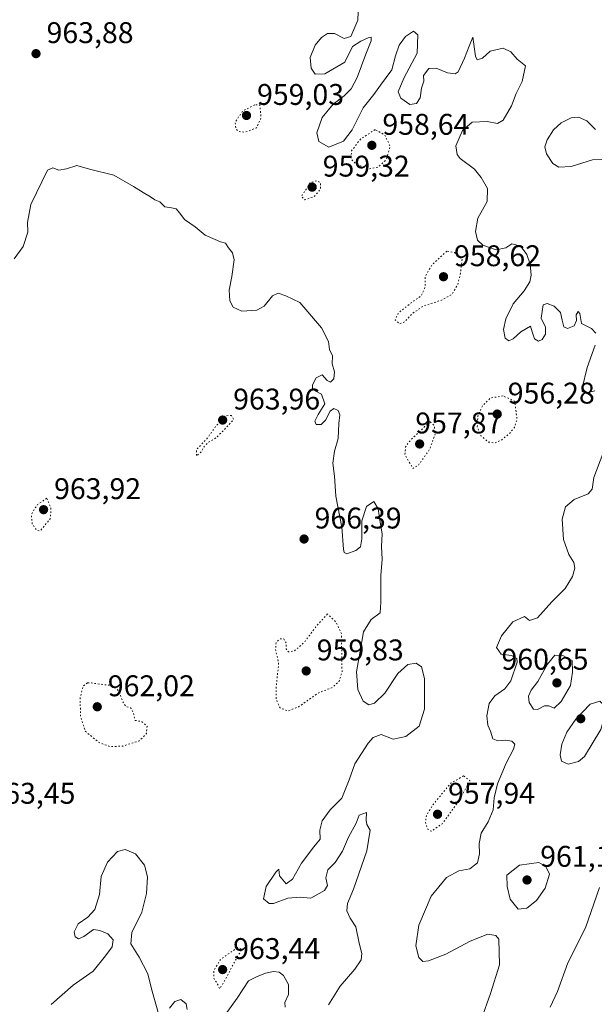
# Model space of a CAD drawing. Units: metres. Extents: x 559613 to 563051, y 4737943 to 4740287.
# Drawn here: x 562109 to 562302, y 4739383 to 4739713 of the extents above; entities that cross this region are included whole.
import ezdxf

# ---------------------------------------------------------------- set-up
doc = ezdxf.new("R2010")
doc.units = ezdxf.units.M
doc.header["$MEASUREMENT"] = 0
doc.linetypes.add('DGN Style 5', pattern=[1.153612, 0.494405, -0.659207])
for name, color, linetype, lineweight in [('Comarca CxS', 21, 'Continuous', 0), ('Curva de nivel normal', 30, 'Continuous', 0), ('Curva de nivel normal depresión', 30, 'DGN Style 5', 0), ('Punto de cota en terreno', 7, 'Continuous', 0), ('Rótulo de punto de cota en terreno', 7, 'Continuous', 0)]:
    doc.layers.add(name, color=color, linetype=linetype, lineweight=lineweight)
doc.styles.add('Style-Arial', font='txt')

# ---------------------------------------------------------------- blocks, each defined once
blk = doc.blocks.new('5PATER')
at = {"layer": 'Comarca CxS', "linetype": 'Continuous', "lineweight": 0}
h = blk.add_hatch(color=51, dxfattribs=at)
edge = h.paths.add_edge_path()
edge.add_ellipse((0, 0), major_axis=(-0.11, -0.111), ratio=0.999422, start_angle=0, end_angle=360)

msp = doc.modelspace()

# ---------------------------------------------------------------- linework, layer by layer
at = {"layer": 'Curva de nivel normal', "color": 30, "linetype": 'Continuous', "lineweight": 0, "flags": 128}
for points, elevation in [([(562302.03, 4739608.1101), (562300.59, 4739609.6801), (562297.27, 4739611.3601), (562296.72, 4739614.6401), (562296.08, 4739615.3101), (562295.4, 4739614.2901), (562295.58, 4739612.3001), (562294.82, 4739610.6001), (562292.51, 4739609.6201), (562291.37, 4739610.1801), (562290.72, 4739612.5001), (562290.24, 4739615.0701), (562288.1, 4739617.1501), (562285.75, 4739617.9901), (562284.35, 4739617.6001), (562283.78, 4739613.1501), (562285.18, 4739610.0901), (562285.19, 4739607.8001), (562284.09, 4739605.9401), (562282.8, 4739605.4001), (562281.54, 4739606.2201), (562280.74, 4739608.5501), (562280.14, 4739610.4001), (562276.94, 4739608.5401), (562274.34, 4739606.1801), (562272.93, 4739605.5501), (562271.68, 4739606.4201), (562271.14, 4739609.3201), (562271.89, 4739612.9201), (562274.4, 4739617.8901), (562277.99, 4739622.3001), (562279.9, 4739625.3201), (562280.39, 4739627.4801), (562280.01, 4739631.2001), (562278.93, 4739634.4901), (562277.04, 4739636.9601), (562275.2, 4739637.6401), (562273.9, 4739638.0601), (562271.86, 4739636.6901), (562268.6, 4739636.0401), (562264.18, 4739637.6001), (562262.44, 4739639.1901), (562261.69, 4739642.1101), (562262.56, 4739646.6001), (562265.62, 4739652.1501), (562265.8, 4739656.5201), (562263.58, 4739660.2401), (562261.4, 4739663.0501), (562256.55, 4739666.5701), (562255.55, 4739667.8801), (562255.19, 4739670.8501), (562257.33, 4739675.9701), (562260.64, 4739678.7501), (562265.68, 4739678.9501), (562269.14, 4739678.2601), (562270.96, 4739679.4301), (562273.84, 4739684.1901), (562275.39, 4739688.3901), (562277.34, 4739692.3401), (562278.47, 4739697.5701), (562275.66, 4739699.9001), (562273.61, 4739702.2701), (562271, 4739703.5301), (562266.68, 4739702.4801), (562264.1, 4739700.2301), (562262.32, 4739699.6801), (562261.75, 4739700.8801), (562260.85, 4739707.2701), (562259.59, 4739704.2301), (562258.05, 4739700.1501), (562255.93, 4739695.5801), (562254.9, 4739694.9701), (562252.38, 4739695.2401), (562248.5, 4739696.8901), (562246.04, 4739696.7001), (562244.3, 4739694.3801), (562244.38, 4739692.4601), (562243.61, 4739690.1901), (562243.22, 4739686.9201), (562242, 4739685.0201), (562239.77, 4739684.6601), (562236.68, 4739686.7501), (562235.85, 4739688.9301), (562237.72, 4739693.5201), (562242.18, 4739701.9101), (562242.42, 4739707.9501), (562240.95, 4739709.2001), (562238.3, 4739707.4001), (562236.2, 4739704.5501), (562234.9, 4739700.9401), (562233.64, 4739696.2901), (562229.93, 4739691.1501), (562227.62, 4739688.0601), (562224.1, 4739683.5801), (562220.45, 4739676.1301), (562217.5, 4739672.3801), (562212.57, 4739670.3701), (562209.26, 4739672.3201), (562208.57, 4739675.2101), (562210.4, 4739680.3001), (562214.09, 4739684.8201), (562217.77, 4739687.5901), (562220.05, 4739689.9001), (562222.07, 4739693.7401), (562224.95, 4739701.5201), (562226.81, 4739705.9901), (562226.82, 4739707.1901), (562225.78, 4739707.0401), (562223.27, 4739705.9101), (562220.51, 4739704.0801), (562217.9, 4739698.8801), (562211.26, 4739694.9401), (562208.05, 4739694.7901), (562206.71, 4739696.8101), (562206.36, 4739700.4101), (562208.06, 4739704.4801), (562210.1, 4739707.1301), (562212.1, 4739708.4201), (562214.43, 4739708.4001), (562217.68, 4739706.7501), (562219.91, 4739707.4801), (562222.28, 4739712.8601), (562222.69, 4739721.3001)], 960), ([(562301.98, 4739676.2901), (562299.05, 4739679.1701), (562296.25, 4739680.4701), (562293.76, 4739680.2401), (562290.38, 4739678.5201), (562287.85, 4739676.1901), (562285.77, 4739672.8501), (562284.96, 4739670.5201), (562285.5, 4739668.1601), (562287.69, 4739664.9501), (562289.6, 4739663.6801), (562293.78, 4739663.9001), (562300.89, 4739666.1301), (562304.06, 4739666.2701)], 955), ([(562128.16, 4739664.2301), (562124.69, 4739663.1601), (562122.16, 4739662.6601), (562120.09, 4739663.4501), (562118.34, 4739662.7001), (562112.76, 4739651.1901), (562111.67, 4739645.1901), (562111.72, 4739641.9101), (562110.12, 4739637.0901), (562107.11, 4739633.0101)], 965), ([(562212.43, 4739383.1701), (562216.43, 4739389.4701), (562221.35, 4739395.0801), (562223.4, 4739398.3001), (562223.59, 4739400.4201), (562222.76, 4739403.8401), (562221.62, 4739409.3601), (562219.78, 4739412.1901), (562218.57, 4739414.6401), (562218.86, 4739417.1001), (562220.89, 4739421.9601), (562225.3, 4739434.7601), (562226.43, 4739441.7001), (562225.36, 4739443.5301), (562225.1, 4739445.0201), (562225.22, 4739447.5501), (562222.8, 4739446.6601), (562221.7, 4739444.0101), (562219.2, 4739439.3601), (562217.2, 4739434.6401), (562214.7, 4739430.8401), (562212.3, 4739428.3701), (562211.58, 4739425.6901), (562212.19, 4739423.2001), (562211.16, 4739421.5301), (562206.6, 4739418.9401), (562202.93, 4739419.2601), (562198.87, 4739418.9501), (562194, 4739417.0701), (562192.57, 4739417.1601), (562190.74, 4739418.6601), (562191.58, 4739422.8101), (562194.78, 4739427.6201), (562195.88, 4739428.6301), (562196.09, 4739426.3401), (562198.24, 4739423.7201), (562200.42, 4739425.2301), (562203.4, 4739430.5801), (562207.58, 4739436.0701), (562209.64, 4739438.6101), (562209.59, 4739441.6401), (562210.38, 4739444.8201), (562213.07, 4739448.5401), (562216.94, 4739452.3401), (562219.38, 4739458.5101), (562221.28, 4739463.8601), (562225.74, 4739470.8601), (562227.49, 4739472.6901), (562230.17, 4739473.7401), (562234.1, 4739472.1701), (562238.34, 4739473.0001), (562242.85, 4739476.5101), (562244.62, 4739482.1801), (562244.62, 4739492.5101), (562243.66, 4739496.4001), (562241.86, 4739497.5501), (562239.03, 4739497.1101), (562235.75, 4739494.1201), (562231.32, 4739487.5201), (562227.86, 4739484.2401), (562225.99, 4739483.6001), (562224.05, 4739484.9201), (562222.32, 4739488.8301), (562221.88, 4739494.7101), (562223.1, 4739501.6501), (562224.25, 4739508.0401), (562226.76, 4739512.1801), (562229.73, 4739514.4801), (562229.98, 4739517.9901), (562229.98, 4739526.9601), (562230.44, 4739532.4601), (562230.22, 4739536.6101), (562230.42, 4739540.9201), (562229.79, 4739544.8201), (562229.14, 4739549.3201), (562227.65, 4739551.7101), (562225.24, 4739550.0401), (562223.66, 4739545.2401), (562223.65, 4739539.1801), (562223.24, 4739536.6001), (562221.65, 4739535.2901), (562218.65, 4739534.1601), (562217.68, 4739534.6401), (562217.51, 4739535.7201), (562216.9, 4739543.1801), (562214.88, 4739553.5101), (562214.5, 4739560.1801), (562213.93, 4739564.5401), (562214.48, 4739568.6401), (562215.73, 4739572.8801), (562215.89, 4739577.9001), (562216.22, 4739580.7001), (562215.71, 4739582.2201), (562214.24, 4739582.8901), (562212.99, 4739581.9401), (562211.49, 4739578.9801), (562209.99, 4739577.5201), (562208.36, 4739577.4801), (562207.86, 4739578.6401), (562208.96, 4739580.8401), (562211.19, 4739584.4701), (562210.11, 4739587.7001), (562208.25, 4739588.6801), (562207.16, 4739589.4601), (562207.07, 4739590.8001), (562208.3, 4739593.1401), (562210.4, 4739594.1701), (562212, 4739592.2901), (562213.1, 4739591.6801), (562214.24, 4739592.7801), (562214.46, 4739595.1501), (562213.71, 4739597.7801), (562213.85, 4739600.5401), (562212.79, 4739602.6601), (562212.5, 4739605.2701), (562210.18, 4739609.9101), (562202.82, 4739618.3201), (562198.17, 4739620.5901), (562195.6, 4739621.4801), (562193.73, 4739620.5901), (562190.96, 4739617.1801), (562188.41, 4739615.7501), (562183.43, 4739615.5201), (562180.53, 4739616.7501), (562179.39, 4739618.8801), (562179.14, 4739622.5201), (562180.13, 4739627.0301), (562180.9, 4739632.6401), (562180.35, 4739635.0001), (562178.93, 4739636.6201), (562177.96, 4739638.2901), (562176.26, 4739638.6901), (562174.47, 4739639.4301), (562171.1, 4739640.9101), (562167.82, 4739643.7601), (562164.25, 4739646.1401), (562162.68, 4739648.3301), (562161.4, 4739649.6801), (562159.87, 4739650.1201), (562157.66, 4739650.3801), (562155.98, 4739652.0801), (562154.28, 4739652.7201), (562152.87, 4739653.7401), (562150.34, 4739655.2001), (562147.12, 4739657.2601), (562140.57, 4739661.0001), (562132.42, 4739662.9601), (562128.16, 4739664.2301)], 965), ([(562301.71, 4739588.8301), (562298.48, 4739587.9801), (562297.5, 4739588.6101), (562297.47, 4739589.7101), (562299.15, 4739596.5701), (562301.81, 4739604.1001)], 960), ([(562263.71, 4739378.5501), (562266.7, 4739387.0101), (562269.82, 4739396.6001), (562269.52, 4739405.1401), (562268.58, 4739406.4301), (562265.85, 4739406.8001), (562259.95, 4739404.4801), (562251.76, 4739400.1801), (562245.97, 4739397.8801), (562244.04, 4739397.6801), (562242.71, 4739399.0101), (562241.71, 4739402.9401), (562242.75, 4739409.9001), (562246.88, 4739419.6101), (562251.97, 4739425.8201), (562256.12, 4739428.0701), (562259.86, 4739428.7701), (562262.34, 4739430.7001), (562263.12, 4739433.7801), (562262.95, 4739437.1701), (562263.66, 4739440.6201), (562265.98, 4739444.4901), (562267.65, 4739448.4401), (562267.97, 4739452.4901), (562269.15, 4739457.2001), (562272.02, 4739464.1001), (562274.5, 4739468.7801), (562274.86, 4739470.4901), (562273.92, 4739471.4401), (562271.91, 4739471.8301), (562269.22, 4739471.5501), (562267.5, 4739472.2401), (562266.74, 4739474.8801), (562265.86, 4739476.8401), (562265.52, 4739480.0001), (562266.25, 4739484.0701), (562268.22, 4739486.6301), (562271.56, 4739488.9601), (562273.61, 4739491.7301), (562275.72, 4739497.9201), (562275.56, 4739499.1801), (562273.84, 4739500.1401), (562270.28, 4739500.6601), (562268.73, 4739502.8001), (562270.43, 4739506.7301), (562274.19, 4739511.4001), (562278.1, 4739513.2501), (562279.82, 4739511.8701), (562282.47, 4739512.7701), (562287.27, 4739518.0801), (562291.77, 4739522.6401), (562294.23, 4739526.6401), (562295.01, 4739529.4201), (562294.62, 4739531.3601), (562293.04, 4739533.9701), (562291.26, 4739539.0101), (562290.77, 4739545.7901), (562291.93, 4739549.9501), (562294.77, 4739552.4501), (562299.5, 4739554.3401), (562300.87, 4739555.8101), (562301.34, 4739559.8001), (562304.35, 4739567.7401)], 960), ([(562288.27, 4739500.2401), (562285.8, 4739497.3001), (562282.6, 4739491.4601), (562280.42, 4739488.5101), (562279.46, 4739486.5101), (562279.74, 4739484.3901), (562281.19, 4739482.2401), (562282.5, 4739482.0401), (562284.85, 4739483.3101), (562286.29, 4739483.3401), (562288.1, 4739482.5701), (562290.47, 4739484.8001), (562293.54, 4739490.1101), (562294.25, 4739494.5701), (562294.1, 4739498.5101), (562291, 4739500.1501), (562288.27, 4739500.2401)], 960), ([(562303.38, 4739484.8601), (562300.14, 4739483.8301), (562295.38, 4739478.8401), (562292.35, 4739474.5101), (562290.67, 4739470.5101), (562290.05, 4739466.8801), (562290.52, 4739464.7901), (562292.81, 4739463.8201), (562296.19, 4739464.7001), (562298.22, 4739466.3301), (562303.67, 4739475.3601), (562305.15, 4739480.3801), (562304.96, 4739483.3701), (562303.38, 4739484.8601)], 960), ([(562119.54, 4739383.3201), (562126.92, 4739389.7601), (562133.59, 4739394.4701), (562137.79, 4739399.5601), (562139.98, 4739402.5601), (562140.27, 4739404.9901), (562138.52, 4739406.9401), (562135.89, 4739408.0901), (562133.68, 4739408.4001), (562130.53, 4739406.1201), (562128.74, 4739405.3401), (562127.57, 4739405.9901), (562127.21, 4739407.6101), (562128.65, 4739410.3101), (562131.83, 4739412.5101), (562134.2, 4739415.1001), (562135.74, 4739420.1901), (562136.25, 4739426.1801), (562138.38, 4739430.9601), (562141.76, 4739434.5401), (562144.39, 4739435.1801), (562147.81, 4739433.7101), (562150.83, 4739429.9301), (562151.81, 4739426.0401), (562151.51, 4739420.5101), (562149.9, 4739414.1801), (562146.59, 4739407.4201), (562146.19, 4739403.6401), (562149.07, 4739399.1601), (562151.93, 4739393.6101), (562153.12, 4739388.5801), (562155.83, 4739379.0501)], 965), ([(562282.99, 4739430.8901), (562276.49, 4739429.9501), (562272.19, 4739426.5901), (562272.39, 4739422.8201), (562273.39, 4739418.5801), (562276, 4739415.2701), (562278.92, 4739415.5501), (562282.11, 4739418.1701), (562285.12, 4739422.2301), (562286.48, 4739426.8901), (562285.33, 4739429.5201), (562282.99, 4739430.8901)], 960), ([(562303.32, 4739422.4501), (562298.59, 4739408.9601), (562292.71, 4739397.3001), (562289.15, 4739387.6201), (562286.75, 4739382.3601)], 955), ([(562173.86, 4739374.3001), (562181.85, 4739385.3801), (562185.7, 4739391.2601), (562188.32, 4739392.5401), (562191.4, 4739393.7401), (562194.01, 4739394.3201), (562195.93, 4739394.1701), (562197.34, 4739393.0401), (562199.12, 4739389.9801), (562199.09, 4739386.6401), (562197.81, 4739384.0001), (562197.96, 4739382.3701)], 965), ([(562159.21, 4739382.0601), (562160.96, 4739384.3401), (562163.04, 4739384.9901), (562164.8, 4739383.5601), (562165.1, 4739381.6201)], 965)]:
    msp.add_lwpolyline(points, dxfattribs=dict(at, elevation=elevation))
at = {"layer": 'Curva de nivel normal depresión', "color": 30, "linetype": 'DGN Style 5', "lineweight": 0, "flags": 128}
for points, elevation in [([(562187.74, 4739684.5401), (562183.76, 4739682.5001), (562181.23, 4739678.8501), (562181.4, 4739676.6901), (562182.31, 4739675.6301), (562184.53, 4739675.3701), (562188.36, 4739676.8601), (562189.87, 4739680.2001), (562189.44, 4739684.5201), (562187.74, 4739684.5401)], 960), ([(562228.1, 4739676.2501), (562223.16, 4739673.0601), (562220.22, 4739669.1501), (562220.01, 4739666.4801), (562221.47, 4739664.8701), (562225.69, 4739663.0101), (562229.07, 4739663.7001), (562231.88, 4739666.2501), (562233.16, 4739670.6501), (562231.25, 4739674.5201), (562228.1, 4739676.2501)], 960), ([(562208.46, 4739659.1201), (562206.4, 4739658.5201), (562203.37, 4739653.8501), (562204.56, 4739652.7201), (562207.79, 4739653.9401), (562209.82, 4739656.3801), (562209.78, 4739658.4601), (562208.46, 4739659.1201)], 960), ([(562252.1, 4739635.5801), (562247.2, 4739631.0401), (562244.88, 4739627.1301), (562244.9, 4739623.6601), (562243.61, 4739620.6701), (562239.95, 4739618.0901), (562235.88, 4739614.8301), (562234.83, 4739612.5501), (562236.26, 4739611.1601), (562238.13, 4739611.9801), (562240.43, 4739614.5601), (562244.51, 4739617.3501), (562250.07, 4739619.0501), (562253.85, 4739621.1001), (562255.86, 4739624.5601), (562256.74, 4739628.5601), (562257.23, 4739632.7501), (562254.64, 4739635.1101), (562252.1, 4739635.5801)], 960), ([(562270.96, 4739587.0601), (562266.77, 4739586.4301), (562264.12, 4739583.9201), (562262.52, 4739580.4601), (562262.32, 4739576.7101), (562263.56, 4739573.7601), (562265.96, 4739571.6401), (562268.1, 4739571.3301), (562270.3, 4739572.2301), (562273.04, 4739574.4101), (562274.77, 4739576.5101), (562275.62, 4739579.1801), (562274.91, 4739585.3201), (562270.96, 4739587.0601)], 960), ([(562179.97, 4739580.5601), (562177.99, 4739580.4401), (562174.7, 4739576.9301), (562171.72, 4739572.7601), (562168.22, 4739569.0901), (562168.3, 4739566.9001), (562169.93, 4739568.4701), (562171, 4739570.3601), (562172.23, 4739571.5401), (562175.04, 4739573.2301), (562180.69, 4739579.1001), (562179.97, 4739580.5601)], 965), ([(562246.44, 4739578.5101), (562239.46, 4739571.7601), (562238.31, 4739570.0201), (562238.07, 4739567.4601), (562240.76, 4739562.8001), (562242.54, 4739563.7901), (562246.3, 4739569.1001), (562248.29, 4739574.5401), (562247.91, 4739577.1001), (562246.44, 4739578.5101)], 960), ([(562118.09, 4739552.8001), (562114.94, 4739550.6801), (562112.92, 4739547.4601), (562113.2, 4739544.1801), (562114.76, 4739542.0801), (562115.87, 4739541.8801), (562119.25, 4739545.9601), (562119.49, 4739549.5101), (562118.09, 4739552.8001)], 965), ([(562212.1, 4739514.0701), (562208.46, 4739510.0501), (562204.36, 4739504.6001), (562201.01, 4739501.6601), (562199.03, 4739501.3801), (562198.29, 4739502.4001), (562198.28, 4739504.3601), (562197.46, 4739505.7001), (562196.11, 4739505.7001), (562194.9, 4739504.4101), (562194.75, 4739502.1801), (562195.76, 4739497.5101), (562194.99, 4739489.6301), (562194.99, 4739485.3101), (562196.25, 4739482.6601), (562198.82, 4739481.5701), (562202.47, 4739482.9901), (562208.94, 4739487.5501), (562213.66, 4739489.4301), (562215.97, 4739491.4001), (562217.01, 4739494.7301), (562216.81, 4739507.4601), (562215.06, 4739511.2301), (562212.1, 4739514.0701)], 965), ([(562131.71, 4739491.0001), (562130.26, 4739489.9201), (562129.28, 4739486.0001), (562129.36, 4739479.9401), (562131, 4739474.7601), (562135.6, 4739471.0201), (562139.24, 4739469.6601), (562143.56, 4739469.8301), (562149.17, 4739471.6401), (562151.45, 4739474.0401), (562151.7, 4739476.4201), (562149.95, 4739478.0001), (562147.69, 4739478.4401), (562147.03, 4739481.1101), (562146.2, 4739482.6201), (562144.58, 4739483.0001), (562143.48, 4739484.8101), (562142.25, 4739488.3101), (562140.09, 4739490.0601), (562133.04, 4739490.9601), (562131.71, 4739491.0001)], 965), ([(562257.72, 4739459.8401), (562253.43, 4739457.3901), (562247.29, 4739449.9901), (562245.29, 4739446.5301), (562244.95, 4739444.4001), (562245.54, 4739442.1701), (562246.88, 4739441.2901), (562250.59, 4739443.8301), (562256.26, 4739451.5901), (562259.86, 4739458.2701), (562257.72, 4739459.8401)], 960), ([(562182.01, 4739402.3801), (562176.3, 4739398.4001), (562174.11, 4739394.8301), (562174, 4739392.1501), (562175.32, 4739390.0701), (562175.98, 4739388.5901), (562177.68, 4739391.1801), (562180.12, 4739395.9601), (562183.47, 4739401.8801), (562182.01, 4739402.3801)], 965)]:
    msp.add_lwpolyline(points, dxfattribs=dict(at, elevation=elevation))

# ---------------------------------------------------------------- block references
at = {"layer": 'Punto de cota en terreno', "color": 7, "linetype": 'Continuous', "lineweight": 0, "xscale": 10, "yscale": 10, "zscale": 10}
for p in [(562114.48, 4739701.7, 963.88), (562185, 4739681, 959.03), (562227, 4739671, 958.64), (562207, 4739657, 959.32), (562251, 4739627, 958.62), (562269, 4739581, 956.28), (562177, 4739579, 963.96), (562243, 4739571, 957.87), (562117, 4739549, 963.92), (562204.29, 4739539.16, 966.39), (562205, 4739495, 959.83), (562289, 4739491, 960.65), (562135, 4739483, 962.02), (562297, 4739479, 960.67), (562249, 4739447, 957.94), (562279, 4739425, 961.12), (562177, 4739395, 963.44)]:
    msp.add_blockref('5PATER', p, dxfattribs=at)

# ---------------------------------------------------------------- texts
at = {"layer": 'Rótulo de punto de cota en terreno', "color": 7, "linetype": 'Continuous', "lineweight": 0, "style": 'Style-Arial'}
for s, p in [('963,88', (562118.0078, 4739705.2278)), ('959,03', (562188.5278, 4739684.5278)), ('958,64', (562230.5278, 4739674.5278)), ('959,32', (562210.5278, 4739660.5278)), ('958,62', (562254.5278, 4739630.5278)), ('963,96', (562180.5278, 4739582.5278)), ('956,28', (562272.5278, 4739584.5278)), ('957,87', (562241.5572, 4739574.5278)), ('963,92', (562120.5278, 4739552.5278)), ('966,39', (562207.8178, 4739542.6878)), ('959,83', (562208.5278, 4739498.5278)), ('960,65', (562270.4391, 4739495.4097)), ('962,02', (562138.5278, 4739486.5278)), ('963,45', (562098.5278, 4739450.5278)), ('957,94', (562252.5278, 4739450.5278)), ('961,12', (562283.4097, 4739429.4097)), ('963,44', (562180.5278, 4739398.5278))]:
    msp.add_text(s, height=7, dxfattribs=at).set_placement(p)

doc.saveas('drawing.dxf')
